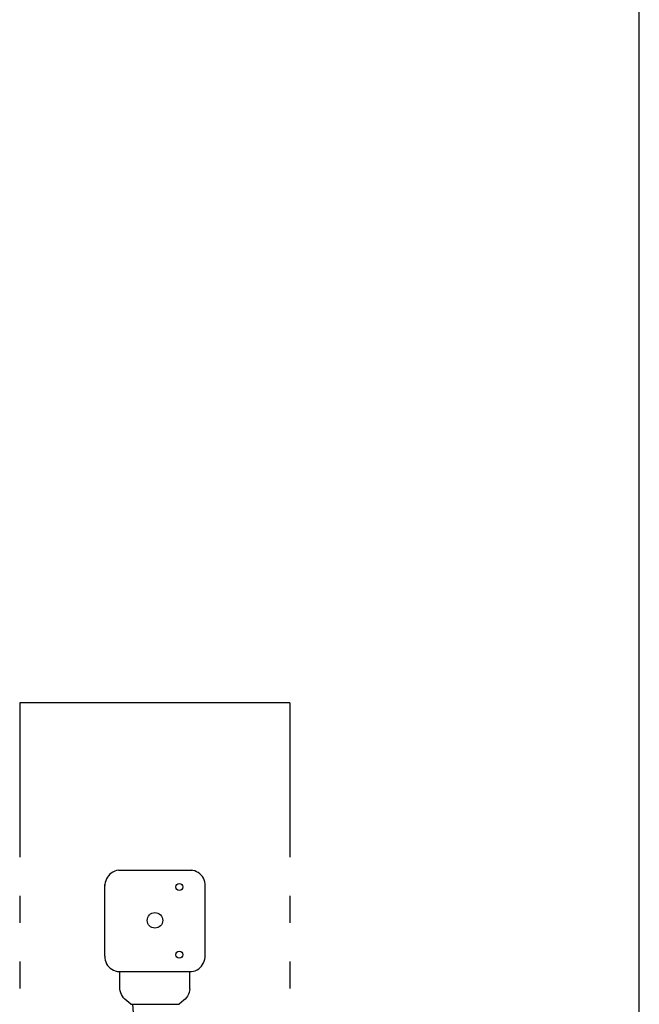
# Model space of a CAD drawing. Extents: x -20 to 1980, y 85 to 2885.
# Drawn here: x 1819 to 1980, y 891 to 1146 of the extents above; entities that cross this region are included whole.
import ezdxf

# ---------------------------------------------------------------- set-up
doc = ezdxf.new("R2010")
doc.units = 0
doc.header["$MEASUREMENT"] = 0
for name, color, linetype in [('便器', 7, 'CONTINUOUS'), ('便座', 7, 'CONTINUOUS'), ('枠', 7, 'CONTINUOUS')]:
    doc.layers.add(name, color=color, linetype=linetype)

msp = doc.modelspace()

# ---------------------------------------------------------------- linework, layer by layer
at = {"layer": '便器', "color": 6, "linetype": 'CONTINUOUS'}
for p, q in [((1845.056792, 925.607668), (1864.057355, 925.607668)), ((1845.014504, 899.336952), (1864.015066, 899.336952)), ((1845.462431, 894.887039), (1845.462431, 899.336952)), ((1863.559356, 894.903604), (1863.559356, 899.336952))]:
    msp.add_line(p, q, dxfattribs=at)
at = {"layer": '便器', "color": 6, "linetype": 'CONTINUOUS', "flags": 128}
for points in [[(1845.056792, 925.607668), (1844.562852, 925.515943), (1844.090184, 925.36072), (1843.638619, 925.149062), (1843.215216, 924.880947), (1842.827212, 924.570501), (1842.48856, 924.20362), (1842.192195, 923.801448), (1841.945268, 923.364007), (1841.761817, 922.905378), (1841.634779, 922.425606), (1841.56424, 921.924667), (1841.557178, 921.64245)], [(1867.556883, 921.64245), (1867.528719, 922.136326), (1867.429931, 922.630223), (1867.281792, 923.102933), (1867.070091, 923.554499), (1866.801976, 923.977837), (1866.484511, 924.365884), (1866.124671, 924.704558), (1865.722456, 925.000879), (1865.285015, 925.247828), (1864.826386, 925.431279), (1864.339594, 925.565337), (1864.057355, 925.607668)], [(1841.514889, 903.309234), (1841.514889, 921.883918)], [(1867.514594, 903.309234), (1867.514594, 921.64245)], [(1841.514889, 903.309234), (1841.543139, 902.808274), (1841.641927, 902.321439), (1841.790066, 901.841666), (1842.001768, 901.390122), (1842.269882, 900.966784), (1842.587348, 900.585778), (1842.947188, 900.240063), (1843.349317, 899.94372), (1843.786844, 899.696771), (1844.245386, 899.513341), (1844.732264, 899.386325), (1845.014504, 899.336952)], [(1864.015066, 899.336952), (1864.509007, 899.428678), (1864.981674, 899.58388), (1865.43324, 899.795559), (1865.856556, 900.063674), (1866.237584, 900.381161), (1866.583299, 900.741001), (1866.879663, 901.143173), (1867.119528, 901.580614), (1867.310042, 902.039221), (1867.436994, 902.526056), (1867.507618, 903.019953), (1867.514594, 903.309234)], [(1848.25645, 890.886368), (1846.704216, 892.184749), (1846.365563, 892.544589), (1846.076261, 892.953823), (1845.836396, 893.391264), (1845.652945, 893.856933), (1845.525907, 894.336706), (1845.462431, 894.830582), (1845.462431, 894.887039)], [(1863.559356, 894.903604), (1863.502942, 894.409707), (1863.382967, 893.922872), (1863.206578, 893.457202), (1862.973776, 893.01272), (1862.691536, 892.603486), (1862.352883, 892.236605), (1861.971856, 891.912055), (1860.780061, 890.919499)], [(1848.241726, 890.902933), (1860.765337, 890.902933)], [(1848.688226, 890.902933), (1849.76575, 877.405652)]]:
    msp.add_lwpolyline(points, dxfattribs=at)
at = {"layer": '便器', "color": 6, "linetype": 'CONTINUOUS'}
for centre, radius in [((1860.843114, 921.283918), 0.921954), ((1854.522873, 912.622311), 2.012461), ((1860.831861, 903.731826), 0.921954)]:
    msp.add_circle(centre, radius, dxfattribs=at)
at = {"layer": '便座', "color": 6, "linetype": 'CONTINUOUS'}
for p, q in [((1819.482971, 969.000324), (1819.482971, 929.000324)), ((1819.482971, 969.000324), (1819.482971, 929.000324)), ((1889.482971, 969.000324), (1819.482971, 969.000324)), ((1889.482971, 969.000324), (1889.482971, 929.000324)), ((1889.482971, 969.000324), (1889.482971, 929.000324)), ((1819.482971, 919.000324), (1819.482971, 912.000324)), ((1819.482971, 919.000324), (1819.482971, 912.000324)), ((1889.482971, 919.000324), (1889.482971, 912.000324)), ((1889.482971, 919.000324), (1889.482971, 912.000324)), ((1819.482971, 902.000324), (1819.482971, 895.000324)), ((1819.482971, 902.000324), (1819.482971, 895.000324)), ((1889.482971, 902.000324), (1889.482971, 895.000324)), ((1889.482971, 902.000324), (1889.482971, 895.000324))]:
    msp.add_line(p, q, dxfattribs=at)
at = {"layer": '枠', "color": 7, "linetype": 'CONTINUOUS'}
msp.add_line((1980, 85), (1980, 2885), dxfattribs=at)

doc.saveas('drawing.dxf')
